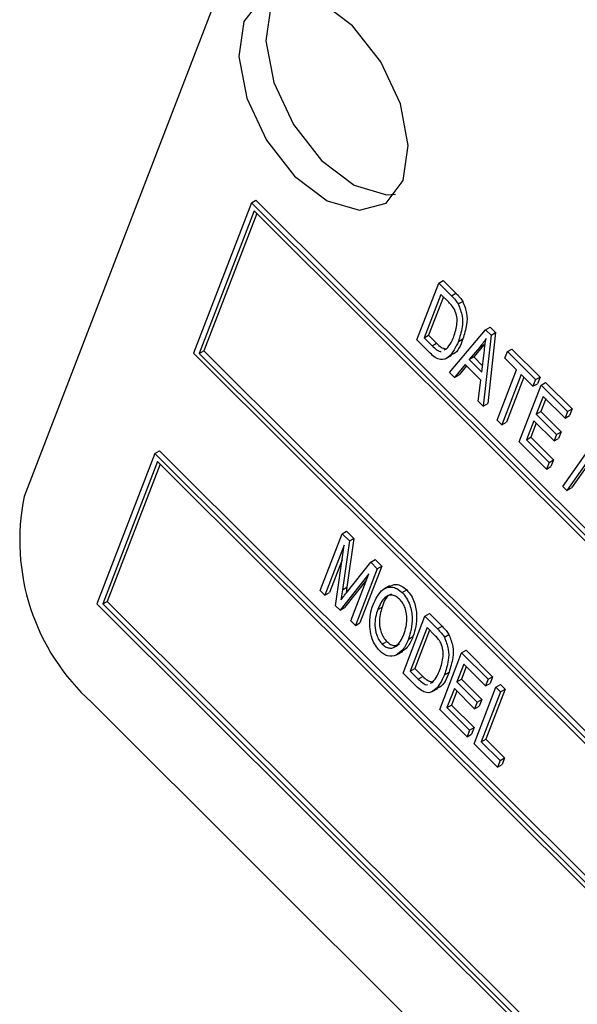
# Model space of a CAD drawing. Units: inches. Extents: x 4 to 84, y 4 to 63.
# Drawn here: x 22.7 to 23.1, y 28.8 to 29.5 of the extents above; entities that cross this region are included whole.
import ezdxf

# ---------------------------------------------------------------- set-up
doc = ezdxf.new("R2010")
doc.units = ezdxf.units.IN
doc.header["$LTSCALE"] = 8
doc.header["$MEASUREMENT"] = 0

msp = doc.modelspace()

# ---------------------------------------------------------------- linework, layer by layer
at = {"color": 7, "linetype": 'Continuous', "lineweight": 25}
for p, q in [((22.9650444, 29.952078), (22.6627384, 29.1674738)), ((22.8405255, 29.3972964), (22.7951796, 29.2796058)), ((22.8405255, 29.3972964), (22.844061, 29.3993374)), ((24.7010219, 27.5412891), (22.8405255, 29.3972964)), ((24.7045575, 27.5433302), (22.844061, 29.3993374)), ((22.8426386, 29.3908437), (22.7997111, 29.2794299)), ((22.8446244, 29.3888627), (22.8032466, 29.2814709)), ((24.6964904, 27.541465), (22.8426386, 29.3908437)), ((22.9698934, 29.2899643), (22.9870112, 29.334392)), ((22.9870112, 29.334392), (22.9905468, 29.336433)), ((22.9870112, 29.334392), (22.9969557, 29.3244715)), ((22.9905468, 29.336433), (23.0004912, 29.3265126)), ((22.9886752, 29.3255432), (22.9755589, 29.2915012)), ((22.990661, 29.3235622), (22.9790944, 29.2935423)), ((22.994869, 29.3193644), (22.9886752, 29.3255432)), ((22.9969557, 29.3244715), (23.0004912, 29.3265126)), ((23.0022512, 29.318053), (23.0057868, 29.3200941)), ((23.0236587, 29.2978329), (23.0271943, 29.2998739)), ((23.0271943, 29.2998739), (23.0314698, 29.2956087)), ((22.9755589, 29.2915012), (22.9790944, 29.2935423)), ((22.9790944, 29.2935423), (22.9853837, 29.2872682)), ((22.9955466, 29.2643729), (23.0236587, 29.2978329)), ((23.0279343, 29.2935677), (23.0218107, 29.2381723)), ((23.0236587, 29.2978329), (23.0279343, 29.2935677)), ((23.0314698, 29.2956087), (23.0253462, 29.2402133)), ((23.0279343, 29.2935677), (23.0314698, 29.2956087)), ((22.9802959, 29.2795868), (22.9698934, 29.2899643)), ((22.9755589, 29.2915012), (22.9818481, 29.2852272)), ((22.9818481, 29.2852272), (22.9853837, 29.2872682)), ((23.002367, 29.2886582), (23.0059025, 29.2906992)), ((23.0191322, 29.2843016), (23.0108203, 29.2746963)), ((23.0226677, 29.2863426), (23.0143559, 29.2767373)), ((23.0191322, 29.2843016), (23.0226677, 29.2863426)), ((22.7951796, 29.2796058), (24.655676, 27.4235985)), ((22.7997111, 29.2794299), (22.8032466, 29.2814709)), ((22.7997111, 29.2794299), (24.6535629, 27.4300512)), ((22.8032466, 29.2814709), (24.6551126, 27.4340733)), ((22.9913651, 29.2820812), (22.9931414, 29.2829222)), ((22.9926639, 29.2754073), (22.9970833, 29.2779585)), ((23.0108203, 29.2746963), (23.0143559, 29.2767373)), ((23.0143559, 29.2767373), (23.0213397, 29.2697704)), ((23.0207648, 29.2647758), (23.0225095, 29.279934)), ((23.0387601, 29.2755792), (23.0407609, 29.280772)), ((23.0407609, 29.280772), (23.0442965, 29.282813)), ((23.0407609, 29.280772), (23.0627494, 29.2588365)), ((23.0442965, 29.282813), (23.066285, 29.2608776)), ((23.0076075, 29.2707126), (22.9993927, 29.2605361)), ((23.0086533, 29.2696693), (23.0029282, 29.2625772)), ((23.019976, 29.2583739), (23.0076075, 29.2707126)), ((23.0108203, 29.2746963), (23.0207648, 29.2647758)), ((23.047922, 29.2664394), (23.0387601, 29.2755792)), ((22.9993927, 29.2605361), (22.9955466, 29.2643729)), ((22.9993927, 29.2605361), (23.0029282, 29.2625772)), ((23.0328049, 29.2272045), (23.047922, 29.2664394)), ((23.0515868, 29.2627835), (23.0364697, 29.2235486)), ((23.0607486, 29.2536437), (23.0515868, 29.2627835)), ((23.0627494, 29.2588365), (23.066285, 29.2608776)), ((23.066285, 29.2608776), (23.0642842, 29.2556847)), ((23.0179646, 29.2420091), (23.019976, 29.2583739)), ((23.0535726, 29.2608024), (23.0400052, 29.2255896)), ((23.0499071, 29.2101436), (23.067025, 29.2545713)), ((23.0627494, 29.2588365), (23.0607486, 29.2536437)), ((23.0607486, 29.2536437), (23.0642842, 29.2556847)), ((23.067025, 29.2545713), (23.0705605, 29.2566123)), ((23.067025, 29.2545713), (23.0877919, 29.2338545)), ((23.0705605, 29.2566123), (23.0913274, 29.2358955)), ((23.0686889, 29.2457226), (23.0633535, 29.231875)), ((23.0857911, 29.2286616), (23.0686889, 29.2457226)), ((23.0218107, 29.2381723), (23.0179646, 29.2420091)), ((23.0218107, 29.2381723), (23.0253462, 29.2402133)), ((23.0706748, 29.2437415), (23.066889, 29.233916)), ((23.0633535, 29.231875), (23.066889, 29.233916)), ((23.0633535, 29.231875), (23.0792341, 29.2160327)), ((23.066889, 29.233916), (23.0827696, 29.2180737)), ((23.0877919, 29.2338545), (23.0857911, 29.2286616)), ((23.0857911, 29.2286616), (23.0893266, 29.2307027)), ((23.0877919, 29.2338545), (23.0913274, 29.2358955)), ((23.0913274, 29.2358955), (23.0893266, 29.2307027)), ((23.0364697, 29.2235486), (23.0328049, 29.2272045)), ((23.0364697, 29.2235486), (23.0400052, 29.2255896)), ((23.0613527, 29.2266821), (23.0555726, 29.2116806)), ((23.0633385, 29.2247011), (23.0591082, 29.2137216)), ((23.0772333, 29.2108398), (23.0613527, 29.2266821)), ((23.0792341, 29.2160327), (23.0772333, 29.2108398)), ((23.0792341, 29.2160327), (23.0827696, 29.2180737)), ((23.0827696, 29.2180737), (23.0807688, 29.2128809)), ((23.0712848, 29.1888175), (23.0499071, 29.2101436)), ((23.0555726, 29.2116806), (23.0591082, 29.2137216)), ((23.0555726, 29.2116806), (23.0732856, 29.1940103)), ((23.0591082, 29.2137216), (23.0768211, 29.1960513)), ((23.0772333, 29.2108398), (23.0807688, 29.2128809)), ((23.0841564, 29.1751782), (23.1102222, 29.2122771)), ((23.1133621, 29.2091448), (23.0872962, 29.172046)), ((23.1168976, 29.2111858), (23.0908317, 29.174087)), ((22.764949, 29.2011454), (22.7196031, 29.0834547)), ((22.764949, 29.2011454), (22.7684845, 29.2031864)), ((24.6254454, 27.3451381), (22.764949, 29.2011454)), ((24.628981, 27.3471791), (22.7684845, 29.2031864)), ((22.7670621, 29.1946927), (22.7241346, 29.0832789)), ((22.7690479, 29.1927116), (22.7276702, 29.0853199)), ((24.6209139, 27.345314), (22.7670621, 29.1946927)), ((23.0732856, 29.1940103), (23.0712848, 29.1888175)), ((23.0732856, 29.1940103), (23.0768211, 29.1960513)), ((23.0768211, 29.1960513), (23.0748204, 29.1908585)), ((23.0712848, 29.1888175), (23.0748204, 29.1908585)), ((23.0872962, 29.172046), (23.0841564, 29.1751782)), ((23.0872962, 29.172046), (23.0908317, 29.174087)), ((22.8943169, 29.0938132), (22.9114347, 29.1382409)), ((22.9114347, 29.1382409), (22.9149703, 29.140282)), ((22.9114347, 29.1382409), (22.9171227, 29.1325667)), ((22.9149703, 29.140282), (22.9206583, 29.1346077)), ((22.9171227, 29.1325667), (22.9117125, 29.0944191)), ((22.9206583, 29.1346077), (22.9152481, 29.0964601)), ((22.9171227, 29.1325667), (22.9206583, 29.1346077)), ((22.9130153, 29.1291758), (22.8979816, 29.0901573)), ((22.9062464, 29.0819125), (22.9130153, 29.1291758)), ((22.9113889, 29.1178195), (22.9015171, 29.0921984)), ((22.9148318, 29.0920562), (22.9337668, 29.1159628)), ((22.9337668, 29.1159628), (22.9373024, 29.1180038)), ((22.9337668, 29.1159628), (22.9389204, 29.1108216)), ((22.9373024, 29.1180038), (22.9424559, 29.1128627)), ((22.9323656, 29.1069768), (22.9097966, 29.0783708)), ((22.9181377, 29.0700498), (22.9323656, 29.1069768)), ((22.9389204, 29.1108216), (22.9218025, 29.0663939)), ((22.9424559, 29.1128627), (22.925338, 29.0684349)), ((22.9389204, 29.1108216), (22.9424559, 29.1128627)), ((22.9305279, 29.1022073), (22.9133322, 29.0804119)), ((22.8979816, 29.0901573), (22.8943169, 29.0938132)), ((22.8979816, 29.0901573), (22.9015171, 29.0921984)), ((22.9117125, 29.0944191), (22.9105225, 29.0864955)), ((22.9117125, 29.0944191), (22.9152481, 29.0964601)), ((22.9152481, 29.0964601), (22.9145287, 29.0916702)), ((22.9484071, 29.0973943), (22.9439877, 29.094843)), ((22.9584113, 29.0921765), (22.9619468, 29.0942175)), ((22.7241346, 29.0832789), (22.7276702, 29.0853199)), ((22.7276702, 29.0853199), (24.5795362, 27.2379222)), ((22.7196031, 29.0834547), (24.5800996, 27.2274475)), ((22.7241346, 29.0832789), (24.5779865, 27.2339002)), ((22.9097966, 29.0783708), (22.9062464, 29.0819125)), ((22.9097966, 29.0783708), (22.9133322, 29.0804119)), ((22.9392697, 29.0788099), (22.9428053, 29.0808509)), ((22.9218025, 29.0663939), (22.9181377, 29.0700498)), ((22.9218025, 29.0663939), (22.925338, 29.0684349)), ((22.9590608, 29.0292255), (22.9761787, 29.0736532)), ((22.9761787, 29.0736532), (22.9797142, 29.0756942)), ((22.9761787, 29.0736532), (22.9861231, 29.0637328)), ((22.9797142, 29.0756942), (22.9896587, 29.0657738)), ((22.9778427, 29.0648045), (22.9647264, 29.0307625)), ((22.9798285, 29.0628234), (22.9682619, 29.0328035)), ((22.9840365, 29.0586256), (22.9778427, 29.0648045)), ((22.9861231, 29.0637328), (22.9896587, 29.0657738)), ((22.9427923, 29.0518448), (22.9463278, 29.0538859)), ((22.9633268, 29.0556595), (22.9668624, 29.0577005)), ((22.9914187, 29.0573142), (22.9949542, 29.0593553)), ((22.9544294, 29.0436211), (22.9588488, 29.0461723)), ((23.0048859, 29.0450153), (23.0084214, 29.0470563)), ((23.0084214, 29.0470563), (23.0291884, 29.0263395)), ((22.987768, 29.0005876), (23.0048859, 29.0450153)), ((23.0048859, 29.0450153), (23.0256528, 29.0242984)), ((22.9647264, 29.0307625), (22.9682619, 29.0328035)), ((22.9647264, 29.0307625), (22.9710156, 29.0244884)), ((22.9682619, 29.0328035), (22.9745511, 29.0265294)), ((22.9915344, 29.0279194), (22.99507, 29.0299604)), ((23.0065499, 29.0361665), (23.0012144, 29.0223189)), ((23.0085357, 29.0341855), (23.00475, 29.0243599)), ((23.0236521, 29.0191056), (23.0065499, 29.0361665)), ((22.9694634, 29.0188481), (22.9590608, 29.0292255)), ((22.9710156, 29.0244884), (22.9745511, 29.0265294)), ((22.9805326, 29.0213425), (22.9823089, 29.0221834)), ((23.0012144, 29.0223189), (23.00475, 29.0243599)), ((23.0012144, 29.0223189), (23.017095, 29.0064766)), ((23.00475, 29.0243599), (23.0206306, 29.0085177)), ((23.0256528, 29.0242984), (23.0236521, 29.0191056)), ((23.0256528, 29.0242984), (23.0291884, 29.0263395)), ((23.0291884, 29.0263395), (23.0271876, 29.0211466)), ((22.9818313, 29.0146685), (22.9862508, 29.0172198)), ((22.9992136, 29.0171261), (22.9934336, 29.0021245)), ((23.0011995, 29.015145), (22.9969691, 29.0041655)), ((23.0150942, 29.0012838), (22.9992136, 29.0171261)), ((23.0146429, 28.9737776), (23.0317608, 29.0182053)), ((23.0354255, 29.0145494), (23.0203084, 28.9753145)), ((23.0236521, 29.0191056), (23.0271876, 29.0211466)), ((23.038961, 29.0165904), (23.023844, 28.9773555)), ((23.0317608, 29.0182053), (23.0352963, 29.0202463)), ((23.0317608, 29.0182053), (23.0354255, 29.0145494)), ((23.0352963, 29.0202463), (23.038961, 29.0165904)), ((23.0354255, 29.0145494), (23.038961, 29.0165904)), ((23.017095, 29.0064766), (23.0206306, 29.0085177)), ((23.0206306, 29.0085177), (23.0186298, 29.0033248)), ((22.7155657, 29.0061559), (24.542839, 27.1832916)), ((23.0091458, 28.9792614), (22.987768, 29.0005876)), ((22.9934336, 29.0021245), (22.9969691, 29.0041655)), ((22.9934336, 29.0021245), (23.0111465, 28.9844543)), ((22.9969691, 29.0041655), (23.0146821, 28.9864953)), ((23.017095, 29.0064766), (23.0150942, 29.0012838)), ((23.0150942, 29.0012838), (23.0186298, 29.0033248)), ((23.0111465, 28.9844543), (23.0091458, 28.9792614)), ((23.0111465, 28.9844543), (23.0146821, 28.9864953)), ((23.0146821, 28.9864953), (23.0126813, 28.9813024)), ((23.0091458, 28.9792614), (23.0126813, 28.9813024)), ((23.0203084, 28.9753145), (23.023844, 28.9773555)), ((23.023844, 28.9773555), (23.038503, 28.9627319)), ((23.0329666, 28.955498), (23.0146429, 28.9737776)), ((23.0203084, 28.9753145), (23.0349674, 28.9606909)), ((23.0349674, 28.9606909), (23.0329666, 28.955498)), ((23.0349674, 28.9606909), (23.038503, 28.9627319)), ((23.038503, 28.9627319), (23.0365022, 28.957539)), ((23.0329666, 28.955498), (23.0365022, 28.957539))]:
    msp.add_line(p, q, dxfattribs=at)
at = {"color": 7, "linetype": 'Continuous', "lineweight": 25, "flags": 128}
for points in [[(22.9592427, 29.4147753), (22.9631775, 29.4420248), (22.9570296, 29.4745866), (22.941735, 29.5075033), (22.9196222, 29.5357638), (22.8940577, 29.5550656), (22.8689334, 29.5624702), (22.8480742, 29.5568503), (22.8346559, 29.5390616), (22.8307211, 29.5118121), (22.836869, 29.4792503), (22.8521636, 29.4463336), (22.8742763, 29.4180731), (22.8998409, 29.3987713), (22.9249652, 29.3913667), (22.9458243, 29.3969866), (22.9592427, 29.4147753)], [(22.8618566, 29.5621219), (22.8557984, 29.5512669), (22.8518636, 29.5240174), (22.8580115, 29.4914556), (22.8733061, 29.4585389), (22.8954188, 29.4302784), (22.9209834, 29.4109766), (22.9461077, 29.403572), (22.9531845, 29.4039203)]]:
    msp.add_lwpolyline(points, dxfattribs=at)
at = {"color": 7, "linetype": 'Continuous', "lineweight": 25}
msp.add_arc((22.8301776, 29.1329969), 0.1709518, 168.3650214, 227.8994462, dxfattribs=at)
for points, knots in [([(23.08428, 29.7793355), (23.0713409, 29.7857644), (23.0471953, 29.7977614), (23.0193729, 29.8022074), (23.0024733, 29.7982799), (22.9934209, 29.791602), (22.9881591, 29.7805853), (22.9867487, 29.7582386), (22.9974061, 29.7192696), (23.0225476, 29.667959), (23.0579765, 29.6143005), (23.1010273, 29.5645021), (23.1479768, 29.5255359), (23.1890533, 29.501718), (23.2214329, 29.4903547), (23.2444291, 29.4878545), (23.2621094, 29.4930205), (23.2721715, 29.5084243), (23.2717464, 29.533214), (23.2638671, 29.5630073), (23.2544413, 29.5839199), (23.2494052, 29.5950934)], [0, 0, 0, 0, 0.07033647, 0.13125467, 0.15774046, 0.18191111, 0.20489273, 0.22849998, 0.28953768, 0.3639265, 0.44773392, 0.53561337, 0.62335928, 0.70665955, 0.75713437, 0.80191188, 0.84062905, 0.87527886, 0.91124831, 0.95258066, 1, 1, 1, 1]), ([(22.9969557, 29.3244715), (22.9980251, 29.3233899), (22.9999334, 29.3214598), (23.0015435, 29.3190933), (23.0022512, 29.318053)], [0, 0, 0, 0, 0.56044547, 1, 1, 1, 1]), ([(23.0004912, 29.3265126), (23.0015607, 29.3254309), (23.0034689, 29.3235008), (23.005079, 29.3211343), (23.0057868, 29.3200941)], [0, 0, 0, 0, 0.56044547, 1, 1, 1, 1]), ([(22.9995199, 29.3135016), (22.9987388, 29.314716), (22.997341, 29.3168894), (22.9956258, 29.3186067), (22.994869, 29.3193644)], [0, 0, 0, 0, 0.55876116, 1, 1, 1, 1]), ([(23.0022512, 29.318053), (23.0034972, 29.3148402), (23.0060071, 29.3083686), (23.0053911, 29.2981819), (23.0035143, 29.2922714), (23.002367, 29.2886582)], [0, 0, 0, 0, 0.277032622, 0.558032015, 1, 1, 1, 1]), ([(23.0057868, 29.3200941), (23.0070328, 29.3168812), (23.0095426, 29.3104096), (23.0089267, 29.3002229), (23.0070498, 29.2943124), (23.0059025, 29.2906992)], [0, 0, 0, 0, 0.277032622, 0.558032015, 1, 1, 1, 1]), ([(22.9987265, 29.2923772), (22.9998455, 29.2957109), (23.0014045, 29.3003556), (23.001448, 29.3079598), (23.0001607, 29.3116598), (22.9995199, 29.3135016)], [0, 0, 0, 0, 0.56087634, 0.78141852, 1, 1, 1, 1]), ([(22.9931414, 29.2829222), (22.9943845, 29.2844546), (22.9966052, 29.2871923), (22.9980781, 29.2907923), (22.9987265, 29.2923772)], [0, 0, 0, 0, 0.559746734, 1, 1, 1, 1]), ([(23.002367, 29.2886582), (23.0002431, 29.2841216), (22.9970629, 29.2773289), (22.9897603, 29.2737006), (22.9842149, 29.2759891), (22.9816036, 29.2783863), (22.9802959, 29.2795868)], [0, 0, 0, 0, 0.5006359, 0.749619, 0.87461207, 1, 1, 1, 1]), ([(22.9818481, 29.2852272), (22.9829841, 29.2841966), (22.985246, 29.2821446), (22.9880606, 29.2805119), (22.9889561, 29.2809407), (22.9889647, 29.2809448)], [0, 0, 0, 0, 0.49978696, 0.99519827, 1, 1, 1, 1]), ([(22.9853837, 29.2872682), (22.986562, 29.2861345), (22.9889085, 29.2838771), (22.9912892, 29.2832739), (22.9924744, 29.2829736)], [0, 0, 0, 0, 0.50219838, 1, 1, 1, 1]), ([(23.0059025, 29.2906992), (23.0040587, 29.2855619), (23.0019635, 29.2797241), (22.9970099, 29.2783348), (22.9964155, 29.2781681)], [0, 0, 0, 0, 0.87999927, 1, 1, 1, 1]), ([(23.0240146, 29.2910754), (23.0231642, 29.2897342), (23.0216455, 29.2873391), (23.0199002, 29.2852298), (23.0191322, 29.2843016)], [0, 0, 0, 0, 0.55995513, 1, 1, 1, 1]), ([(23.0225095, 29.279934), (23.0227512, 29.2820431), (23.0231828, 29.2858092), (23.0237604, 29.2894663), (23.0240146, 29.2910754)], [0, 0, 0, 0, 0.56000868, 1, 1, 1, 1]), ([(22.9105225, 29.0864955), (22.9113201, 29.0875423), (22.9127444, 29.0894115), (22.9141939, 29.0912481), (22.9148318, 29.0920562)], [0, 0, 0, 0, 0.55999609, 1, 1, 1, 1]), ([(22.9356328, 29.0825379), (22.9378006, 29.0872766), (22.9410514, 29.0943826), (22.9488468, 29.0970482), (22.9543267, 29.0956858), (22.9570503, 29.0933458), (22.9584113, 29.0921765)], [0, 0, 0, 0, 0.5000201, 0.7498267, 0.8749871, 1, 1, 1, 1]), ([(22.9480785, 29.0968975), (22.9498662, 29.0977511), (22.9526869, 29.099098), (22.9578735, 29.0977079), (22.9605896, 29.0953805), (22.9619468, 29.0942175)], [0, 0, 0, 0, 0.46406275, 0.73218937, 1, 1, 1, 1]), ([(22.9584113, 29.0921765), (22.959635, 29.090759), (22.962085, 29.0879211), (22.9652465, 29.0807976), (22.9672084, 29.0686318), (22.9648798, 29.0608497), (22.9633268, 29.0556595)], [0, 0, 0, 0, 0.12502147, 0.25029169, 0.4999963, 1, 1, 1, 1]), ([(22.9619468, 29.0942175), (22.9631706, 29.0928), (22.9656205, 29.0899621), (22.968782, 29.0828386), (22.9707439, 29.0706728), (22.9684154, 29.0628907), (22.9668624, 29.0577005)], [0, 0, 0, 0, 0.12502147, 0.25029169, 0.4999963, 1, 1, 1, 1]), ([(22.9564296, 29.0869646), (22.9553782, 29.0878625), (22.953274, 29.0896596), (22.9490545, 29.0906261), (22.9432532, 29.0881291), (22.9408642, 29.08254), (22.9392697, 29.0788099)], [0, 0, 0, 0, 0.1249082, 0.25000239, 0.49946464, 1, 1, 1, 1]), ([(22.9500018, 29.0909417), (22.9495713, 29.0908108), (22.9457357, 29.0896445), (22.9441834, 29.0849862), (22.9428053, 29.0808509)], [0, 0, 0, 0, 0.11224942, 1, 1, 1, 1]), ([(22.9620854, 29.0709885), (22.9619016, 29.0739679), (22.9616449, 29.0781272), (22.9590457, 29.0839268), (22.9573011, 29.0859526), (22.9564296, 29.0869646)], [0, 0, 0, 0, 0.55826697, 0.77933914, 1, 1, 1, 1]), ([(22.9332745, 29.0637984), (22.9331569, 29.0677103), (22.9329467, 29.0747045), (22.9348112, 29.0801418), (22.9356328, 29.0825379)], [0, 0, 0, 0, 0.5593189, 1, 1, 1, 1]), ([(22.9392697, 29.0788099), (22.9380792, 29.0749968), (22.9362935, 29.0692777), (22.9378108, 29.0602824), (22.9400671, 29.0549937), (22.9418843, 29.052894), (22.9427923, 29.0518448)], [0, 0, 0, 0, 0.499885341, 0.749772084, 0.874964854, 1, 1, 1, 1]), ([(22.9428053, 29.0808509), (22.9416147, 29.0770379), (22.939829, 29.0713187), (22.9413464, 29.0623234), (22.9436027, 29.0570347), (22.9454198, 29.054935), (22.9463278, 29.0538859)], [0, 0, 0, 0, 0.49988534, 0.74977208, 0.87496485, 1, 1, 1, 1]), ([(22.9597142, 29.0594507), (22.9603935, 29.0614126), (22.9616066, 29.0649158), (22.9619391, 29.069133), (22.9620854, 29.0709885)], [0, 0, 0, 0, 0.56002918, 1, 1, 1, 1]), ([(22.9408201, 29.0466234), (22.9396229, 29.0479877), (22.9372275, 29.0507171), (22.9343609, 29.0569435), (22.9336866, 29.0611982), (22.9332745, 29.0637984)], [0, 0, 0, 0, 0.27983437, 0.55987154, 1, 1, 1, 1]), ([(22.9861231, 29.0637328), (22.9871926, 29.0626511), (22.9891008, 29.060721), (22.990711, 29.0583545), (22.9914187, 29.0573142)], [0, 0, 0, 0, 0.56044547, 1, 1, 1, 1]), ([(22.9896587, 29.0657738), (22.9907281, 29.0646921), (22.9926364, 29.0627621), (22.9942465, 29.0603955), (22.9949542, 29.0593553)], [0, 0, 0, 0, 0.56044547, 1, 1, 1, 1]), ([(22.9427923, 29.0518448), (22.9438161, 29.0509731), (22.9458656, 29.0492281), (22.9499537, 29.0483368), (22.9557126, 29.0504952), (22.958113, 29.0558672), (22.9597142, 29.0594507)], [0, 0, 0, 0, 0.12493705, 0.2500948, 0.49978185, 1, 1, 1, 1]), ([(22.9463278, 29.0538859), (22.9473485, 29.0530196), (22.9493916, 29.0512855), (22.9531557, 29.0503783), (22.95516, 29.0513942), (22.9564, 29.0520226)], [0, 0, 0, 0, 0.275724422, 0.551935924, 1, 1, 1, 1]), ([(22.9633268, 29.0556595), (22.9620356, 29.0526553), (22.9597312, 29.0472935), (22.9554988, 29.0444741), (22.9536379, 29.0432345)], [0, 0, 0, 0, 0.56031829, 1, 1, 1, 1]), ([(22.9668624, 29.0577005), (22.9655914, 29.0546695), (22.9635304, 29.0497541), (22.9597174, 29.0471488), (22.9582556, 29.0461501)], [0, 0, 0, 0, 0.616635332, 1, 1, 1, 1]), ([(22.9886874, 29.0527628), (22.9879063, 29.0539772), (22.9865084, 29.0561506), (22.9847933, 29.0578679), (22.9840365, 29.0586256)], [0, 0, 0, 0, 0.55876116, 1, 1, 1, 1]), ([(22.987894, 29.0316384), (22.989013, 29.0349722), (22.990572, 29.0396168), (22.9906155, 29.047221), (22.9893282, 29.0509211), (22.9886874, 29.0527628)], [0, 0, 0, 0, 0.56087634, 0.78141852, 1, 1, 1, 1]), ([(22.9914187, 29.0573142), (22.9926647, 29.0541014), (22.9951746, 29.0476298), (22.9945586, 29.0374431), (22.9926818, 29.0315326), (22.9915344, 29.0279194)], [0, 0, 0, 0, 0.27703262, 0.55803202, 1, 1, 1, 1]), ([(22.9949542, 29.0593553), (22.9962002, 29.0561425), (22.9987101, 29.0496708), (22.9980941, 29.0394841), (22.9962173, 29.0335736), (22.99507, 29.0299604)], [0, 0, 0, 0, 0.27703262, 0.55803202, 1, 1, 1, 1]), ([(22.9536379, 29.0432345), (22.9515118, 29.0426228), (22.9485449, 29.0417691), (22.9437964, 29.0439473), (22.9418123, 29.0457313), (22.9408201, 29.0466234)], [0, 0, 0, 0, 0.55834129, 0.77916014, 1, 1, 1, 1]), ([(22.9823089, 29.0221834), (22.9835519, 29.0237158), (22.9857727, 29.0264535), (22.9872456, 29.0300535), (22.987894, 29.0316384)], [0, 0, 0, 0, 0.55974673, 1, 1, 1, 1]), ([(22.99507, 29.0299604), (22.9932262, 29.0248231), (22.991131, 29.0189853), (22.9861774, 29.017596), (22.9855829, 29.0174293)], [0, 0, 0, 0, 0.87999927, 1, 1, 1, 1]), ([(22.9915344, 29.0279194), (22.9894105, 29.0233829), (22.9862304, 29.0165902), (22.9789278, 29.0129618), (22.9733823, 29.0152503), (22.9707711, 29.0176475), (22.9694634, 29.0188481)], [0, 0, 0, 0, 0.5006359, 0.749619, 0.87461207, 1, 1, 1, 1]), ([(22.9710156, 29.0244884), (22.9721515, 29.0234579), (22.9744135, 29.0214059), (22.977228, 29.0197732), (22.9781235, 29.0202019), (22.9781321, 29.020206)], [0, 0, 0, 0, 0.49978696, 0.99519827, 1, 1, 1, 1]), ([(22.9745511, 29.0265294), (22.9757295, 29.0253957), (22.9780759, 29.0231383), (22.9804567, 29.0225351), (22.9816418, 29.0222348)], [0, 0, 0, 0, 0.50219838, 1, 1, 1, 1])]:
    msp.add_open_spline(points, degree=3, knots=knots, dxfattribs=at)

doc.saveas('drawing.dxf')
